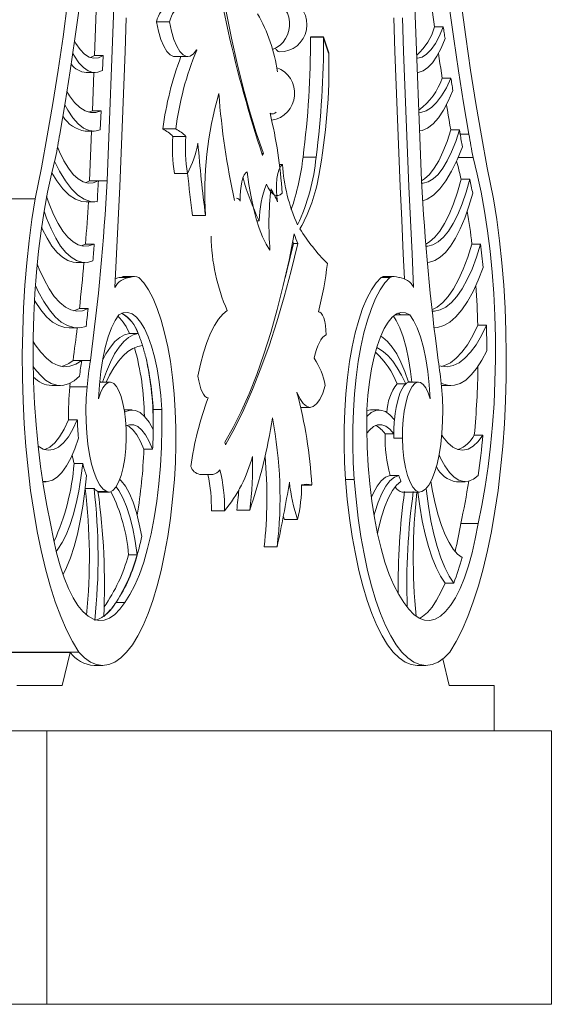
# Model space of a CAD drawing. Units: millimetres. Extents: x 3643 to 6237, y -39 to 2532.
# Drawn here: x 4821 to 4938, y 1855 to 2071 of the extents above; entities that cross this region are included whole.
import ezdxf

# ---------------------------------------------------------------- set-up
doc = ezdxf.new("R2010")
doc.units = ezdxf.units.MM

msp = doc.modelspace()

# ---------------------------------------------------------------- linework, layer by layer
at = {"color": 7, "linetype": 'Continuous', "lineweight": 15}
for p, q in [((4840.43, 2035.53), (4842.86, 2098.17)), ((4907.11, 2098.17), (4909.54, 2035.53)), ((4837.68, 2063.04), (4838.06, 2072.93)), ((4851.31, 2070.48), (4854.17, 2070.48)), ((4912.4, 2069.36), (4914.31, 2069.36)), ((4860.06, 2064.21), (4860.13, 2064.21)), ((4860.13, 2064.21), (4860.11, 2064.29)), ((4836.81, 2062.62), (4837.68, 2063.04)), ((4837.68, 2063.04), (4839.59, 2063.04)), ((4839.46, 2059.77), (4839.59, 2063.04)), ((4855.3, 2062.84), (4858.16, 2062.84)), ((4835.88, 2059.31), (4837.79, 2059.31)), ((4837.21, 2050.93), (4837.54, 2059.31)), ((4914.07, 2058.12), (4915.98, 2058.12)), ((4836.39, 2050.63), (4837.21, 2050.93)), ((4837.21, 2050.93), (4839.12, 2050.93)), ((4838.95, 2046.72), (4839.12, 2050.93)), ((4876.3, 2050.23), (4876.77, 2050.23)), ((4835.64, 2046.46), (4837.55, 2046.46)), ((4836.61, 2035.53), (4837.04, 2046.46)), ((4852.7, 2046.95), (4855.57, 2046.95)), ((4915.94, 2046.72), (4917.85, 2046.72)), ((4854.88, 2045.3), (4857.75, 2045.3)), ((4919.91, 2045.81), (4918.01, 2045.81)), ((4874.43, 2041.54), (4874.79, 2041.54)), ((4874.58, 2041.11), (4874.79, 2041.54)), ((4886.36, 2040.77), (4883.5, 2040.77)), ((4920.84, 2040.71), (4917.59, 2040.71)), ((4878.97, 2039.14), (4878.3, 2039.14)), ((4855.23, 2037.19), (4858.09, 2037.19)), ((4918.21, 2035.89), (4920.12, 2035.89)), ((4835.69, 2035.15), (4836.61, 2035.53)), ((4836.61, 2035.53), (4838.52, 2035.53)), ((4840.43, 2035.53), (4838.52, 2035.53)), ((4824.65, 2031.58), (4808.43, 2031.58)), ((4835.87, 2030.93), (4837.78, 2030.93)), ((4859.18, 2027.91), (4862.04, 2027.91)), ((4873.34, 2026.8), (4873.84, 2026.8)), ((4834.72, 2021.32), (4835.71, 2021.69)), ((4835.71, 2021.69), (4837.61, 2021.69)), ((4881.43, 2021.79), (4882.38, 2021.79)), ((4920.6, 2021.69), (4922.51, 2021.69)), ((4833.65, 2017.63), (4835.56, 2017.63)), ((4845.32, 2014.34), (4843.41, 2014.34)), ((4846.43, 2014.59), (4844.52, 2014.59)), ((4902.53, 2014.33), (4900.63, 2014.33)), ((4903.54, 2014.59), (4901.63, 2014.59)), ((4904.66, 2014.34), (4904.54, 2014.34)), ((4833.12, 2007.05), (4834.36, 2007.5)), ((4834.36, 2007.5), (4836.27, 2007.5)), ((4886.97, 2006.81), (4886.88, 2006.81)), ((4903.71, 2006.15), (4905.02, 2006.15)), ((4905.02, 2006.15), (4904.34, 2006.5)), ((4905.02, 2006.15), (4904.36, 2006.51)), ((4906.92, 2006.15), (4905.02, 2006.15)), ((4832.09, 2003.27), (4834, 2003.27)), ((4921.88, 2003.9), (4923.79, 2003.9)), ((4845.36, 2002.02), (4847.27, 2002.02)), ((4832.96, 1996.13), (4834.87, 1996.13)), ((4836.78, 1996.13), (4834.87, 1996.13)), ((4828.27, 1990.63), (4830.18, 1990.63)), ((4836.07, 1990.33), (4832.25, 1990.33)), ((4839.06, 1991.44), (4838.8, 1991.44)), ((4841.11, 1991.38), (4839.2, 1991.38)), ((4904.17, 1991.01), (4906.08, 1991.01)), ((4907.09, 1991.44), (4906.67, 1991.44)), ((4906.69, 1991.35), (4906.96, 1991.38)), ((4908.87, 1991.38), (4906.96, 1991.38)), ((4914.07, 1990.63), (4913.88, 1990.63)), ((4914.07, 1990.63), (4915.98, 1990.63)), ((4882.14, 1989.08), (4882.16, 1989.14)), ((4882.98, 1985.84), (4885.02, 1985.84)), ((4845.94, 1985.27), (4844.21, 1985.27)), ((4852.49, 1985.36), (4850.58, 1985.36)), ((4900.21, 1985.27), (4898.3, 1985.27)), ((4832, 1983.1), (4833.9, 1983.1)), ((4901.5, 1980), (4903.41, 1980)), ((4921.12, 1979.75), (4923.02, 1979.75)), ((4866.31, 1978.18), (4866.49, 1977.59)), ((4905.33, 1979.07), (4903.42, 1979.07)), ((4848.54, 1976.65), (4850.45, 1976.65)), ((4833.2, 1973.49), (4835.1, 1973.49)), ((4860.81, 1971.13), (4863.67, 1971.13)), ((4902.62, 1970.92), (4904.53, 1970.92)), ((4826.29, 1969.53), (4827.03, 1969.53)), ((4885.41, 1968.8), (4883.17, 1968.8)), ((4894.74, 1970.01), (4892.83, 1970.01)), ((4917.22, 1969.53), (4919.13, 1969.53)), ((4835.66, 1968.02), (4837.57, 1968.02)), ((4840.35, 1967.37), (4838.44, 1967.37)), ((4838.46, 1967.25), (4840.87, 1967.25)), ((4905.28, 1967.25), (4909.1, 1967.25)), ((4866.23, 1963.1), (4863.37, 1963.1)), ((4871.77, 1963.31), (4868.91, 1963.31)), ((4879.16, 1961.96), (4879.42, 1961.21)), ((4882.28, 1961.21), (4879.42, 1961.21)), ((4921.95, 1960.33), (4918.14, 1960.33)), ((4845.15, 1953.48), (4847.05, 1953.48)), ((4877.8, 1955.2), (4874.93, 1955.2)), ((4914.68, 1947.28), (4916.59, 1947.28)), ((4844.32, 1943.05), (4842.41, 1943.05)), ((4832.34, 1932.07), (4727.39, 1932.07)), ((4832.29, 1932.14), (4817.98, 1932.14)), ((4832.34, 1932.07), (4830.54, 1924.83)), ((4834.2, 1932.14), (4832.29, 1932.14)), ((4915.62, 1924.83), (4914.18, 1930.62)), ((4837.57, 1929.2), (4839.48, 1929.2)), ((4908.58, 1929.2), (4910.49, 1929.2)), ((4830.54, 1924.83), (4820.65, 1924.83)), ((4925.5, 1924.83), (4915.62, 1924.83)), ((4925.5, 1914.83), (4925.5, 1924.83)), ((4703.17, 1914.83), (4827.2, 1914.83)), ((4827.2, 1914.83), (4827.2, 1854.83)), ((4827.2, 1914.83), (4938.04, 1914.83)), ((4938.04, 1914.83), (4938.04, 1854.83)), ((4827.2, 1854.83), (4703.17, 1854.83)), ((4938.04, 1854.83), (4827.2, 1854.83))]:
    msp.add_line(p, q, dxfattribs=at)
for p, q in [((4888, 2067.1), (4885.14, 2067.1)), ((4889.15, 2063.6), (4888, 2067.1))]:
    msp.add_line(p, q)
at = {"color": 7, "linetype": 'Continuous', "lineweight": 15, "flags": 128}
for points in [[(4837.81, 2103.26), (4837.04, 2095.81), (4836.2, 2088.42), (4835.32, 2081.11), (4834.37, 2073.88), (4833.38, 2066.72), (4832.32, 2059.66), (4831.22, 2052.69), (4830.06, 2045.81)], [(4919.91, 2045.81), (4918.75, 2052.69), (4917.65, 2059.66), (4916.6, 2066.72), (4915.6, 2073.88), (4914.65, 2081.11), (4913.77, 2088.42), (4912.94, 2095.81), (4912.16, 2103.26)], [(4874.79, 2041.54), (4873.22, 2046.08), (4871.73, 2050.9), (4870.32, 2055.99), (4869, 2061.32), (4867.76, 2066.9), (4866.62, 2072.69), (4865.58, 2078.68), (4864.64, 2084.86), (4863.8, 2091.19), (4863.06, 2097.68)], [(4833.6, 2089.88), (4832.72, 2082.21), (4831.77, 2074.64), (4830.76, 2067.17), (4829.67, 2059.81), (4828.51, 2052.56), (4827.29, 2045.43), (4826, 2038.44), (4824.65, 2031.58)], [(4925.32, 2031.58), (4923.97, 2038.44), (4922.68, 2045.43), (4921.46, 2052.56), (4920.3, 2059.81), (4919.22, 2067.17), (4918.2, 2074.64), (4917.25, 2082.21), (4916.37, 2089.88)], [(4912.4, 2069.36), (4912.25, 2070.43), (4912.11, 2071.5), (4911.96, 2072.57), (4911.81, 2073.65), (4911.67, 2074.72), (4911.53, 2075.76)], [(4842.18, 2012.16), (4842.54, 2019.53), (4842.88, 2026.92), (4843.21, 2034.31), (4843.53, 2041.71), (4843.83, 2049.11), (4844.11, 2056.52), (4844.39, 2063.94), (4844.64, 2071.36)], [(4855.3, 2062.84), (4855.04, 2062.86), (4854.29, 2063.21), (4853.56, 2063.97), (4852.88, 2065.11), (4852.27, 2066.6), (4851.74, 2068.41), (4851.31, 2070.48)], [(4860.11, 2064.29), (4859.4, 2063.41), (4858.66, 2062.93), (4857.9, 2062.86), (4857.15, 2063.21), (4856.42, 2063.97), (4855.75, 2065.11), (4855.13, 2066.6), (4854.6, 2068.41), (4854.17, 2070.48)], [(4903.42, 2071.36), (4903.68, 2063.94), (4903.95, 2056.52), (4904.24, 2049.11), (4904.54, 2041.71), (4904.85, 2034.31), (4905.18, 2026.92), (4905.52, 2019.53), (4905.79, 2014.06)], [(4905.33, 2071.36), (4905.59, 2063.94), (4905.86, 2056.52), (4906.15, 2049.11), (4906.45, 2041.71), (4906.76, 2034.31), (4907.09, 2026.92), (4907.43, 2019.53), (4907.79, 2012.16)], [(4908.5, 2062.46), (4908.61, 2062.46), (4909.64, 2062.73), (4910.65, 2063.36), (4911.63, 2064.36), (4912.58, 2065.7), (4913.47, 2067.38), (4914.31, 2069.36)], [(4914.68, 2066.76), (4914.64, 2067.08), (4914.59, 2067.41), (4914.54, 2067.73), (4914.5, 2068.06), (4914.45, 2068.39), (4914.4, 2068.71), (4914.36, 2069.04), (4914.31, 2069.36)], [(4833.3, 2066.18), (4833.58, 2065.7), (4834.52, 2064.36), (4835.51, 2063.36), (4836.52, 2062.73), (4837.54, 2062.46), (4838.57, 2062.57), (4839.59, 2063.04)], [(4914.68, 2066.76), (4913.82, 2064.68), (4912.9, 2062.91), (4911.93, 2061.48), (4910.91, 2060.4), (4909.87, 2059.69), (4908.81, 2059.34), (4908.62, 2059.32)], [(4839.46, 2059.77), (4838.4, 2059.37), (4837.34, 2059.34), (4836.28, 2059.69), (4835.24, 2060.4), (4834.23, 2061.48), (4833.26, 2062.91), (4832.91, 2063.53)], [(4914.07, 2058.12), (4913.9, 2059.19), (4913.74, 2060.27), (4913.57, 2061.34), (4913.41, 2062.42), (4913.25, 2063.5), (4913.25, 2063.53)], [(4908.96, 2050.51), (4909.39, 2050.55), (4910.56, 2050.92), (4911.71, 2051.66), (4912.84, 2052.76), (4913.94, 2054.21), (4914.99, 2056), (4915.98, 2058.12)], [(4916.41, 2055.41), (4916.35, 2055.75), (4916.3, 2056.09), (4916.25, 2056.42), (4916.19, 2056.76), (4916.14, 2057.1), (4916.08, 2057.44), (4916.03, 2057.78), (4915.98, 2058.12)], [(4831.62, 2055.18), (4832.22, 2054.21), (4833.31, 2052.76), (4834.44, 2051.66), (4835.6, 2050.92), (4836.77, 2050.55), (4837.95, 2050.56), (4839.12, 2050.93)], [(4916.41, 2055.41), (4915.4, 2053.05), (4914.34, 2051.03), (4913.22, 2049.36), (4912.06, 2048.06), (4910.86, 2047.14), (4909.65, 2046.61), (4909.12, 2046.5)], [(4838.95, 2046.72), (4837.73, 2046.47), (4836.51, 2046.61), (4835.29, 2047.14), (4834.1, 2048.06), (4832.94, 2049.36), (4831.82, 2051.03), (4831.15, 2052.25)], [(4915.94, 2046.72), (4915.75, 2047.8), (4915.57, 2048.88), (4915.39, 2049.96), (4915.21, 2051.05), (4915.03, 2052.13), (4915.01, 2052.25)], [(4909.54, 2035.57), (4910.17, 2035.98), (4911.24, 2036.97), (4912.29, 2038.3), (4913.29, 2039.96), (4914.23, 2041.93), (4915.12, 2044.19), (4915.94, 2046.72)], [(4909.57, 2035.02), (4909.86, 2035.04), (4910.97, 2035.33), (4912.07, 2035.98), (4913.15, 2036.97), (4914.19, 2038.3), (4915.19, 2039.96), (4916.14, 2041.93), (4917.03, 2044.19), (4917.85, 2046.72)], [(4918.01, 2045.81), (4917.99, 2045.92), (4917.97, 2046.04), (4917.95, 2046.15), (4917.93, 2046.27), (4917.91, 2046.38), (4917.89, 2046.49), (4917.87, 2046.61), (4917.85, 2046.72)], [(4829.56, 2043.02), (4830.01, 2041.93), (4830.96, 2039.96), (4831.96, 2038.3), (4833, 2036.97), (4834.08, 2035.98), (4835.18, 2035.33), (4836.29, 2035.04), (4837.41, 2035.1), (4838.52, 2035.53)], [(4918.5, 2043.01), (4917.36, 2040.15), (4916.14, 2037.65), (4914.86, 2035.52), (4913.52, 2033.77), (4912.15, 2032.44), (4910.75, 2031.52), (4909.79, 2031.14)], [(4829.13, 2040.71), (4828.2, 2037), (4827.35, 2033.07), (4826.59, 2028.93), (4825.93, 2024.61), (4825.38, 2020.13), (4824.92, 2015.52), (4824.58, 2010.81), (4824.35, 2006.02), (4824.22, 2001.19), (4824.21, 1996.34), (4824.31, 1991.51), (4824.52, 1986.71), (4824.85, 1981.98), (4825.28, 1977.35), (4825.81, 1972.84), (4826.45, 1968.49), (4827.19, 1964.31), (4828.02, 1960.33)], [(4838.26, 2030.95), (4836.83, 2031.02), (4835.41, 2031.52), (4834, 2032.44), (4832.63, 2033.77), (4831.3, 2035.52), (4830.02, 2037.65), (4828.92, 2039.89)], [(4921.95, 1960.33), (4922.79, 1964.31), (4923.52, 1968.49), (4924.16, 1972.84), (4924.7, 1977.35), (4925.13, 1981.98), (4925.45, 1986.71), (4925.66, 1991.51), (4925.76, 1996.34), (4925.75, 2001.19), (4925.63, 2006.02), (4925.39, 2010.81), (4925.05, 2015.52), (4924.6, 2020.13), (4924.04, 2024.61), (4923.38, 2028.93), (4922.62, 2033.07), (4921.77, 2037), (4920.84, 2040.71)], [(4878.97, 2039.14), (4878.59, 2038.78), (4878.24, 2038.11), (4877.96, 2037.17), (4877.76, 2036.03), (4877.64, 2034.75), (4877.63, 2033.43), (4877.72, 2032.13), (4877.9, 2030.94)], [(4835.87, 2030.93), (4834.92, 2031.02), (4833.5, 2031.52), (4832.1, 2032.44), (4830.72, 2033.77), (4829.39, 2035.52), (4828.28, 2037.34)], [(4871.23, 2037.54), (4870.89, 2037.3), (4870.58, 2036.84), (4870.3, 2036.19), (4870.06, 2035.37), (4869.88, 2034.42), (4869.76, 2033.36), (4869.69, 2032.23), (4869.7, 2031.09)], [(4876.23, 2020.33), (4875.4, 2021.67), (4874.61, 2023.29), (4873.88, 2025.15), (4873.2, 2027.25), (4872.6, 2029.56), (4872.06, 2032.07), (4871.6, 2034.73), (4871.23, 2037.54)], [(4910.45, 2021.66), (4911.29, 2022.17), (4912.42, 2023.18), (4913.52, 2024.53), (4914.57, 2026.2), (4915.58, 2028.19), (4916.53, 2030.49), (4917.41, 2033.06), (4918.21, 2035.89)], [(4910.48, 2021.2), (4910.88, 2021.22), (4912.04, 2021.52), (4913.2, 2022.17), (4914.33, 2023.18), (4915.42, 2024.53), (4916.48, 2026.2), (4917.49, 2028.19), (4918.43, 2030.49), (4919.32, 2033.06), (4920.12, 2035.89)], [(4838.26, 2030.95), (4838.3, 2031.52), (4838.33, 2032.09), (4838.36, 2032.66), (4838.4, 2033.23), (4838.43, 2033.81), (4838.46, 2034.38), (4838.49, 2034.95), (4838.52, 2035.53)], [(4878.93, 2032.85), (4878.48, 2032.51), (4878.03, 2032.33), (4877.58, 2032.34), (4877.12, 2032.51), (4876.68, 2032.85), (4876.25, 2033.36), (4875.84, 2034.02), (4875.46, 2034.84)], [(4824.65, 2031.58), (4823.93, 2027.06), (4823.32, 2022.39), (4822.8, 2017.57), (4822.39, 2012.65), (4822.09, 2007.63), (4821.9, 2002.56), (4821.82, 1997.46), (4821.85, 1992.34), (4821.99, 1987.25), (4822.24, 1982.21), (4822.61, 1977.24), (4823.07, 1972.38), (4823.65, 1967.63), (4824.32, 1963.04), (4825.09, 1958.63), (4825.96, 1954.41), (4826.91, 1950.41), (4827.95, 1946.66), (4829.07, 1943.16), (4830.26, 1939.95), (4831.51, 1937.03), (4832.83, 1934.42), (4834.2, 1932.14)], [(4827.15, 2032.08), (4827.72, 2030.49), (4828.67, 2028.19), (4829.67, 2026.2), (4830.73, 2024.53), (4831.83, 2023.18), (4832.96, 2022.17), (4834.11, 2021.52), (4835.28, 2021.22), (4836.45, 2021.28), (4837.61, 2021.69)], [(4920.76, 2032.85), (4919.92, 2029.97), (4919.01, 2027.35), (4918.03, 2025.01), (4917, 2022.97), (4915.91, 2021.24), (4914.79, 2019.83), (4913.63, 2018.77), (4912.45, 2018.05), (4911.25, 2017.68), (4910.79, 2017.63)], [(4915.77, 1932.14), (4917.14, 1934.42), (4918.46, 1937.03), (4919.71, 1939.95), (4920.9, 1943.16), (4922.02, 1946.66), (4923.06, 1950.41), (4924.02, 1954.41), (4924.88, 1958.63), (4925.65, 1963.04), (4926.33, 1967.63), (4926.9, 1972.38), (4927.37, 1977.24), (4927.73, 1982.21), (4927.98, 1987.25), (4928.12, 1992.34), (4928.15, 1997.46), (4928.07, 2002.56), (4927.88, 2007.63), (4927.58, 2012.65), (4927.17, 2017.57), (4926.66, 2022.39), (4926.04, 2027.06), (4925.32, 2031.58)], [(4837.31, 2018), (4836.11, 2017.66), (4834.91, 2017.68), (4833.71, 2018.05), (4832.53, 2018.77), (4831.37, 2019.83), (4830.24, 2021.24), (4829.16, 2022.97), (4828.12, 2025.01), (4827.14, 2027.35), (4826.59, 2028.9)], [(4833.65, 2017.63), (4833, 2017.68), (4831.8, 2018.05), (4830.62, 2018.77), (4829.46, 2019.83), (4828.33, 2021.24), (4827.25, 2022.97), (4826.21, 2025.01), (4826.04, 2025.39)], [(4881.57, 2023.9), (4880.42, 2018.14), (4879.16, 2012.61), (4877.82, 2007.32), (4876.4, 2002.28), (4874.89, 1997.51), (4873.31, 1993.02), (4871.66, 1988.84), (4869.93, 1984.96), (4868.15, 1981.4), (4866.31, 1978.18)], [(4866.49, 1977.59), (4868.52, 1981.34), (4870.49, 1985.4), (4872.4, 1989.76), (4874.24, 1994.43), (4876.02, 1999.37), (4877.73, 2004.6), (4879.36, 2010.08), (4880.91, 2015.82), (4882.38, 2021.79)], [(4879.56, 2014.27), (4879.96, 2015.82), (4881.43, 2021.79)], [(4881.43, 2021.79), (4881.32, 2022.01), (4881.24, 2022.17)], [(4911.82, 2007.26), (4912.98, 2007.86), (4914.2, 2008.85), (4915.39, 2010.19), (4916.55, 2011.87), (4917.65, 2013.88), (4918.7, 2016.19), (4919.69, 2018.8), (4920.6, 2021.69)], [(4911.85, 2006.95), (4912.39, 2006.96), (4913.65, 2007.23), (4914.89, 2007.86), (4916.11, 2008.85), (4917.3, 2010.19), (4918.46, 2011.87), (4919.56, 2013.88), (4920.61, 2016.19), (4921.59, 2018.8), (4922.51, 2021.69)], [(4825.09, 2017.35), (4825.55, 2016.19), (4826.59, 2013.88), (4827.7, 2011.87), (4828.85, 2010.19), (4830.04, 2008.85), (4831.27, 2007.86), (4832.51, 2007.23), (4833.76, 2006.96), (4835.02, 2007.05), (4836.27, 2007.5)], [(4923.05, 2016.53), (4921.97, 2013.73), (4920.83, 2011.24), (4919.63, 2009.07), (4918.38, 2007.22), (4917.09, 2005.72), (4915.77, 2004.57), (4914.42, 2003.78), (4913.06, 2003.35), (4912.28, 2003.28)], [(4855.23, 1970.01), (4855.45, 1973.73), (4855.56, 1977.52), (4855.55, 1981.32), (4855.42, 1985.09), (4855.18, 1988.8), (4854.82, 1992.41), (4854.34, 1995.87), (4853.77, 1999.14), (4853.09, 2002.2), (4852.33, 2005.01), (4851.48, 2007.54), (4850.55, 2009.76), (4849.56, 2011.64), (4848.52, 2013.17), (4847.44, 2014.33)], [(4900.63, 2014.33), (4899.54, 2013.17), (4898.5, 2011.64), (4897.51, 2009.76), (4896.59, 2007.54), (4895.74, 2005.01), (4894.97, 2002.2), (4894.3, 1999.14), (4893.72, 1995.87), (4893.25, 1992.41), (4892.89, 1988.8), (4892.64, 1985.09), (4892.51, 1981.32), (4892.5, 1977.52), (4892.61, 1973.73), (4892.83, 1970.01)], [(4902.53, 2014.33), (4901.45, 2013.17), (4900.41, 2011.64), (4899.42, 2009.76), (4898.5, 2007.54), (4897.65, 2005.01), (4896.88, 2002.2), (4896.2, 1999.14), (4895.63, 1995.87), (4895.16, 1992.41), (4894.8, 1988.8), (4894.55, 1985.09), (4894.42, 1981.32), (4894.41, 1977.52), (4894.52, 1973.73), (4894.74, 1970.01)], [(4835.82, 2003.6), (4834.46, 2003.29), (4833.1, 2003.35), (4831.74, 2003.78), (4830.39, 2004.57), (4829.07, 2005.72), (4827.78, 2007.22), (4826.53, 2009.07), (4825.33, 2011.24), (4824.7, 2012.57)], [(4832.09, 2003.27), (4831.19, 2003.35), (4829.83, 2003.78), (4828.48, 2004.57), (4827.16, 2005.72), (4825.87, 2007.22), (4824.62, 2009.07), (4824.49, 2009.28)], [(4843.05, 2006.15), (4842.19, 2004.9), (4841.39, 2003.27), (4840.67, 2001.3), (4840.03, 1999.01), (4839.49, 1996.47), (4839.05, 1993.7), (4838.74, 1990.76), (4838.54, 1987.71)], [(4852.49, 1985.36), (4852.24, 1988.47), (4851.88, 1991.46), (4851.41, 1994.28), (4850.85, 1996.9), (4850.19, 1999.27), (4849.45, 2001.35), (4848.65, 2003.13), (4847.78, 2004.57), (4846.87, 2005.65), (4845.93, 2006.35), (4844.97, 2006.68), (4844, 2006.61), (4843.05, 2006.15)], [(4866.83, 2007.07), (4865.86, 2006.3), (4864.92, 2005.21), (4864.02, 2003.8), (4863.17, 2002.09), (4862.37, 2000.09), (4861.64, 1997.84), (4860.99, 1995.35), (4860.41, 1992.65)], [(4888.57, 2001.76), (4888.52, 2002.8), (4888.41, 2003.79), (4888.25, 2004.68), (4888.04, 2005.46), (4887.78, 2006.07), (4887.5, 2006.51), (4887.19, 2006.76), (4886.88, 2006.8)], [(4906.92, 2006.15), (4905.97, 2006.61), (4905, 2006.68), (4904.04, 2006.35), (4903.1, 2005.65), (4902.19, 2004.57), (4901.32, 2003.13), (4900.52, 2001.35), (4899.78, 1999.27), (4899.13, 1996.9), (4898.56, 1994.28), (4898.09, 1991.46), (4897.73, 1988.47), (4897.48, 1985.36)], [(4907.36, 1991.4), (4907.1, 1993.7), (4906.67, 1996.47), (4906.13, 1999.01), (4905.49, 2001.3), (4904.76, 2003.27), (4903.96, 2004.9), (4903.34, 2005.86)], [(4911.43, 1987.71), (4911.23, 1990.76), (4910.92, 1993.7), (4910.48, 1996.47), (4909.94, 1999.01), (4909.3, 2001.3), (4908.58, 2003.27), (4907.78, 2004.9), (4906.92, 2006.15)], [(4913.37, 1994.99), (4913.87, 1994.85), (4915.18, 1994.75), (4916.49, 1995.01), (4917.78, 1995.63), (4919.06, 1996.6), (4920.3, 1997.93), (4921.51, 1999.59), (4922.67, 2001.59), (4923.79, 2003.9)], [(4913.94, 1994.83), (4914.58, 1995.01), (4915.87, 1995.63), (4917.15, 1996.6), (4918.39, 1997.93), (4919.6, 1999.59), (4920.77, 2001.59), (4921.88, 2003.9)], [(4839.43, 1996.13), (4840.19, 1997.56), (4841.16, 1999.08), (4842.18, 2000.29), (4843.22, 2001.19), (4844.28, 2001.77), (4845.36, 2002.02)], [(4839.46, 1991.35), (4840.28, 1993.69), (4841.16, 1995.76), (4842.09, 1997.56), (4843.07, 1999.08), (4844.09, 2000.29), (4845.13, 2001.19), (4846.19, 2001.77), (4847.27, 2002.02)], [(4885.9, 1996.61), (4886.16, 1997.62), (4886.44, 1998.54), (4886.75, 1999.37), (4887.08, 2000.09), (4887.43, 2000.69), (4887.8, 2001.17), (4888.18, 2001.53), (4888.57, 2001.76)], [(4900.57, 2001.48), (4901.03, 2001.19), (4902.07, 2000.29), (4903.08, 1999.08), (4904.06, 1997.56), (4904.99, 1995.76), (4905.87, 1993.69), (4906.69, 1991.35)], [(4824.21, 2000.29), (4824.64, 1999.59), (4825.85, 1997.93), (4827.1, 1996.6), (4828.37, 1995.63), (4829.67, 1995.01), (4830.97, 1994.75), (4832.28, 1994.85), (4833.58, 1995.31), (4834.87, 1996.13)], [(4848.24, 1999.4), (4847.16, 1999.21), (4846.09, 1998.77), (4845.02, 1998.08), (4843.98, 1997.14), (4842.96, 1995.96), (4841.96, 1994.54), (4841, 1992.89), (4840.25, 1991.38)], [(4906.08, 1991.01), (4905.15, 1992.89), (4904.19, 1994.54), (4903.2, 1995.96), (4902.17, 1997.14), (4901.13, 1998.08), (4900.07, 1998.77), (4899.69, 1998.96)], [(4923.86, 1998.28), (4922.77, 1996.18), (4921.63, 1994.39), (4920.44, 1992.95), (4919.23, 1991.84), (4917.99, 1991.09), (4916.73, 1990.69), (4915.47, 1990.65), (4914.22, 1990.98), (4913.83, 1991.15)], [(4834.4, 1992.7), (4833.18, 1991.66), (4831.94, 1990.98), (4830.68, 1990.65), (4829.42, 1990.69), (4828.17, 1991.09), (4826.93, 1991.84), (4825.71, 1992.95), (4824.53, 1994.39), (4824.23, 1994.82)], [(4860.41, 1992.65), (4860.59, 1991.65), (4860.8, 1990.75), (4861.05, 1989.94), (4861.33, 1989.26), (4861.63, 1988.71), (4861.95, 1988.29), (4862.29, 1988.03), (4862.63, 1987.92)], [(4840.35, 1967.37), (4839.6, 1967.89), (4838.87, 1968.78), (4838.19, 1970.01), (4837.58, 1971.56), (4837.04, 1973.39), (4836.58, 1975.47), (4836.22, 1977.75), (4835.97, 1980.18), (4835.82, 1982.71), (4835.79, 1985.28), (4835.87, 1987.84), (4836.07, 1990.33)], [(4838.54, 1987.71), (4839, 1989.06), (4839.52, 1990.13), (4840.09, 1990.89), (4840.69, 1991.3), (4841.3, 1991.37), (4841.91, 1991.08), (4842.49, 1990.45), (4843.03, 1989.49), (4843.51, 1988.23), (4843.92, 1986.72), (4844.25, 1984.99), (4844.49, 1983.1), (4844.62, 1981.11), (4844.64, 1979.07)], [(4838.79, 1991.4), (4839.07, 1991.44), (4839.37, 1991.38)], [(4838.79, 1991.3), (4839.07, 1991.38), (4839.2, 1991.38)], [(4882.16, 1989.14), (4882.79, 1987.75), (4883.49, 1986.71), (4884.22, 1986.07), (4884.98, 1985.84), (4885.73, 1986.02), (4886.47, 1986.61), (4887.17, 1987.6), (4887.81, 1988.96), (4888.37, 1990.65)], [(4903.58, 1983.1), (4903.74, 1984.5), (4903.95, 1985.82), (4904.21, 1987.04), (4904.52, 1988.14), (4904.86, 1989.1), (4905.24, 1989.91), (4905.65, 1990.55), (4906.08, 1991.01)], [(4905.33, 1979.07), (4905.35, 1981.11), (4905.49, 1983.1), (4905.72, 1984.99), (4906.05, 1986.72), (4906.46, 1988.23), (4906.94, 1989.49), (4907.48, 1990.45), (4908.06, 1991.08), (4908.67, 1991.37), (4909.28, 1991.3), (4909.88, 1990.89), (4910.45, 1990.13), (4910.97, 1989.06), (4911.43, 1987.71)], [(4906.69, 1991.35), (4907.09, 1991.44), (4907.36, 1991.4)], [(4913.9, 1990.33), (4914.1, 1987.84), (4914.18, 1985.28), (4914.15, 1982.71), (4914, 1980.18), (4913.75, 1977.75), (4913.39, 1975.47), (4912.93, 1973.39), (4912.39, 1971.56), (4911.78, 1970.01), (4911.1, 1968.78), (4910.38, 1967.89), (4909.62, 1967.37)], [(4844.29, 1984.76), (4844.58, 1984.92), (4845.61, 1985.25), (4846.65, 1985.17), (4847.68, 1984.7), (4848.69, 1983.84), (4849.66, 1982.6), (4850.58, 1980.99)], [(4844.32, 1943.05), (4845.45, 1944.74), (4846.52, 1946.79), (4847.54, 1949.16), (4848.48, 1951.86), (4849.33, 1954.84), (4850.1, 1958.08), (4850.77, 1961.56), (4851.34, 1965.23), (4851.8, 1969.07), (4852.15, 1973.04), (4852.38, 1977.1), (4852.49, 1981.22), (4852.49, 1985.36)], [(4897.47, 1983.84), (4898.47, 1984.7), (4899.5, 1985.17), (4900.54, 1985.25), (4901.58, 1984.92), (4902.59, 1984.2), (4903.58, 1983.1)], [(4897.48, 1985.36), (4897.48, 1981.22), (4897.59, 1977.1), (4897.82, 1973.04), (4898.17, 1969.07), (4898.63, 1965.23), (4899.2, 1961.56), (4899.87, 1958.08), (4900.64, 1954.84), (4901.49, 1951.86), (4902.43, 1949.16), (4903.45, 1946.79), (4904.52, 1944.74), (4905.65, 1943.05)], [(4897.48, 1985.14), (4897.59, 1985.17), (4898.3, 1985.27)], [(4825.28, 1977.32), (4826.39, 1976.68), (4827.52, 1976.44), (4828.65, 1976.59), (4829.77, 1977.14), (4830.87, 1978.07), (4831.93, 1979.39), (4832.95, 1981.07), (4833.9, 1983.1)], [(4826.7, 1976.57), (4826.74, 1976.59), (4827.87, 1977.14), (4828.96, 1978.07), (4830.02, 1979.39), (4831.04, 1981.07), (4832, 1983.1)], [(4850.45, 1976.65), (4849.71, 1978.37), (4848.91, 1979.79), (4848.06, 1980.87), (4847.18, 1981.62), (4846.29, 1982.01), (4845.38, 1982.04), (4844.59, 1981.77)], [(4848.54, 1976.65), (4847.8, 1978.37), (4847, 1979.79), (4846.15, 1980.87), (4845.28, 1981.62), (4844.8, 1981.87)], [(4903.41, 1980), (4902.56, 1981.03), (4901.68, 1981.71), (4900.78, 1982.04), (4899.87, 1982.01), (4898.97, 1981.62), (4898.09, 1980.87), (4897.5, 1980.15)], [(4913.97, 1979.77), (4914.22, 1979.39), (4915.28, 1978.07), (4916.38, 1977.14), (4917.5, 1976.59), (4918.63, 1976.44), (4919.77, 1976.68), (4920.88, 1977.32), (4921.97, 1978.35), (4923.02, 1979.75)], [(4834.16, 1979.11), (4833.34, 1976.76), (4832.46, 1974.71), (4831.52, 1972.98), (4830.53, 1971.58), (4829.5, 1970.54), (4828.44, 1969.86), (4827.37, 1969.55), (4826.29, 1969.62), (4826.27, 1969.62)], [(4844.64, 1979.07), (4844.54, 1976.79), (4844.31, 1974.62), (4843.97, 1972.62), (4843.52, 1970.86), (4842.98, 1969.41), (4842.38, 1968.3), (4841.72, 1967.58), (4841.04, 1967.26), (4840.35, 1967.37)], [(4909.62, 1967.37), (4908.93, 1967.26), (4908.25, 1967.58), (4907.59, 1968.3), (4906.99, 1969.41), (4906.45, 1970.86), (4906.01, 1972.62), (4905.66, 1974.62), (4905.43, 1976.79), (4905.33, 1979.07)], [(4921.98, 1970.87), (4920.93, 1970.06), (4919.86, 1969.62), (4918.79, 1969.55), (4917.71, 1969.86), (4916.66, 1970.54), (4915.63, 1971.58), (4914.64, 1972.98), (4913.69, 1974.71), (4913.38, 1975.4)], [(4829.27, 1954.24), (4829.65, 1954.73), (4830.57, 1956.15), (4831.43, 1957.88), (4832.24, 1959.9), (4832.97, 1962.19), (4833.64, 1964.72), (4834.22, 1967.47), (4834.71, 1970.4), (4835.1, 1973.49)], [(4835.9, 1970.92), (4835.56, 1967.45), (4835.11, 1964.12), (4834.56, 1960.96), (4833.92, 1958.01), (4833.19, 1955.28), (4832.38, 1952.83), (4831.5, 1950.66), (4830.77, 1949.17)], [(4898.51, 1966.1), (4898.89, 1966.93), (4899.76, 1968.51), (4900.68, 1969.71), (4901.64, 1970.52), (4902.62, 1970.92)], [(4899.1, 1962.15), (4899.27, 1962.77), (4899.99, 1965.01), (4900.8, 1966.93), (4901.67, 1968.51), (4902.59, 1969.71), (4903.55, 1970.52), (4904.53, 1970.92)], [(4834.2, 1932.14), (4835.49, 1930.86), (4836.8, 1929.95), (4838.13, 1929.39), (4839.47, 1929.2), (4840.81, 1929.39), (4842.14, 1929.94), (4843.46, 1930.85), (4844.74, 1932.13), (4845.99, 1933.75), (4847.2, 1935.71), (4848.35, 1938), (4849.44, 1940.6), (4850.47, 1943.48), (4851.42, 1946.64), (4852.29, 1950.06), (4853.07, 1953.69), (4853.76, 1957.53), (4854.35, 1961.55), (4854.84, 1965.72), (4855.23, 1970.01)], [(4843.24, 1970.03), (4843.57, 1969.71), (4844.49, 1968.51), (4845.36, 1966.93), (4846.16, 1965.01), (4846.89, 1962.77), (4847.52, 1960.24), (4848.06, 1957.47)], [(4892.83, 1970.01), (4893.22, 1965.72), (4893.71, 1961.55), (4894.3, 1957.53), (4894.99, 1953.69), (4895.77, 1950.06), (4896.64, 1946.64), (4897.59, 1943.48), (4898.62, 1940.6), (4899.71, 1938), (4900.86, 1935.71), (4902.07, 1933.75), (4903.32, 1932.13), (4904.61, 1930.85), (4905.92, 1929.94), (4907.25, 1929.39), (4908.58, 1929.2)], [(4894.74, 1970.01), (4895.13, 1965.72), (4895.62, 1961.55), (4896.21, 1957.53), (4896.9, 1953.69), (4897.68, 1950.06), (4898.55, 1946.64), (4899.5, 1943.48), (4900.53, 1940.6), (4901.62, 1938), (4902.77, 1935.71), (4903.98, 1933.75), (4905.23, 1932.13), (4906.51, 1930.85), (4907.83, 1929.94), (4909.16, 1929.39), (4910.5, 1929.2), (4911.84, 1929.39), (4913.17, 1929.95), (4914.48, 1930.86), (4915.77, 1932.14)], [(4905, 1969.58), (4904.04, 1968.77), (4903.11, 1967.56), (4902.24, 1965.98), (4901.43, 1964.05), (4900.71, 1961.79), (4900.07, 1959.25), (4899.85, 1958.19)], [(4911.57, 1969.59), (4911.94, 1967.47), (4912.52, 1964.72), (4913.18, 1962.19), (4913.92, 1959.9), (4914.72, 1957.88), (4915.59, 1956.15), (4916.5, 1954.73), (4917.45, 1953.63), (4918.43, 1952.87)], [(4847.05, 1953.48), (4846.62, 1956.46), (4846.09, 1959.25), (4845.45, 1961.79), (4844.72, 1964.05), (4843.91, 1965.98), (4843.04, 1967.56), (4842.44, 1968.39)], [(4914.68, 1947.28), (4913.69, 1948.8), (4912.74, 1950.66), (4911.86, 1952.83), (4911.06, 1955.28), (4910.33, 1958.01), (4909.68, 1960.96), (4909.14, 1964.12), (4908.71, 1967.25)], [(4916.59, 1947.28), (4915.59, 1948.8), (4914.65, 1950.66), (4913.77, 1952.83), (4912.96, 1955.28), (4912.23, 1958.01), (4911.59, 1960.96), (4911.04, 1964.12), (4910.6, 1967.45), (4910.53, 1968.05)], [(4828.02, 1960.33), (4828.64, 1957.01), (4829.36, 1953.9), (4830.16, 1951.03), (4831.04, 1948.42), (4831.98, 1946.09), (4832.99, 1944.07), (4834.05, 1942.37), (4835.15, 1941.01), (4836.29, 1940), (4837.44, 1939.34), (4838.62, 1939.06), (4839.79, 1939.13), (4840.96, 1939.58), (4842.11, 1940.38), (4843.23, 1941.55), (4844.32, 1943.05)], [(4905.65, 1943.05), (4906.74, 1941.55), (4907.86, 1940.38), (4909.01, 1939.58), (4910.18, 1939.13), (4911.35, 1939.06), (4912.53, 1939.34), (4913.69, 1940), (4914.82, 1941.01), (4915.92, 1942.37), (4916.98, 1944.07), (4917.99, 1946.09), (4918.94, 1948.42), (4919.81, 1951.03), (4920.61, 1953.9), (4921.33, 1957.01), (4921.95, 1960.33)], [(4909.11, 1939.53), (4909.77, 1939.92), (4910.82, 1940.82), (4911.84, 1942.01), (4912.83, 1943.49), (4913.78, 1945.25), (4914.68, 1947.28)]]:
    msp.add_lwpolyline(points, dxfattribs=at)
at = {"color": 7, "linetype": 'Continuous', "lineweight": 15}
for centre, radius, start, end in [((5154.06, 2133.18), 294.25, 187.2125, 198.235), ((4874.56, 2069.92), 6, 291.6619, 78.8307), ((4878.34, 2069.83), 6, 270, 68.5777), ((4857.41, 2069.08), 6.26, 121.6788, 167.0611), ((4860.27, 2069.08), 6.26, 121.6787, 167.0618), ((4842.98, 2054.63), 35.22, 7.904, 29.9988), ((4899.71, 2073.06), 13.22, 311.499, 343.768), ((4679.96, 2066.71), 205.18, 352.7372, 0.1068), ((4682.82, 2066.71), 205.19, 352.7372, 0.1066), ((4920.84, 2038.92), 65.77, 157.3856, 172.9863), ((4878.66, 2065.1), 1.3, 200.1322, 255.8229), ((4921.01, 2038.32), 68.85, 159.1346, 172.7935), ((4760.42, 2060.63), 128.76, 349.3039, 1.318), ((4836.22, 2063.78), 4.48, 215.1732, 265.6457), ((4875.66, 2054.77), 6, 279.2335, 70.275), ((4900.38, 2062.69), 14.43, 306.3746, 341.5439), ((4941.33, 2032.72), 79.43, 163.9434, 183.469), ((5030.79, 2067.18), 166.27, 184.3095, 192.4903), ((4876.79, 2051.19), 0.953, 236.3303, 325.6746), ((4836.7, 2053.34), 6.96, 210.9481, 261.2842), ((4770.35, 2025.32), 108.83, 3.9658, 13.3231), ((4848.13, 2038.66), 9.47, 44.5182, 61.1334), ((4850.99, 2038.66), 9.47, 44.5169, 61.1347), ((4473.89, 2107.62), 361.49, 349.3321, 350.1545), ((4890.88, 2042.76), 36.08, 175.9661, 188.8895), ((4893.74, 2042.76), 36.08, 175.9664, 188.8893), ((5277.69, 2108.25), 365.07, 189.8478, 190.2937), ((5276.08, 2107.62), 361.49, 189.8455, 190.6679), ((4838, 2047.87), 22.76, 332.0003, 349.658), ((5307.59, 2082.53), 448.88, 184.9519, 186.9885), ((4827.58, 2047.26), 56.29, 341.3138, 353.3808), ((4840.99, 2045.13), 45.58, 335.0107, 354.5214), ((4814.25, 2012.73), 106.51, 12.5565, 14.7747), ((4916.67, 2041.54), 37.77, 183.6505, 204.5121), ((5295.91, 2081.53), 440.01, 185.7747, 186.9995), ((4921.99, 2050.14), 53.51, 195.0505, 205.8598), ((4852.72, 2042.25), 34.67, 330.2371, 350.848), ((4800.26, 2009.13), 122.81, 11.132, 12.5813), ((4371.55, 2059.13), 469.47, 352.288, 357.1176), ((4898.49, 2026.03), 24.66, 159.0744, 178.2128), ((4943.86, 2025.85), 67.86, 173.2821, 184.665), ((4832.86, 2010.11), 49.62, 24.8174, 28.4961), ((5378.42, 2059.13), 469.47, 182.8824, 187.712), ((4868.75, 2030.73), 1.02, 21.1777, 81.5736), ((4340.45, 2061.04), 496.81, 355.457, 356.5276), ((4762.99, 2002.86), 158.73, 6.813, 9.4416), ((4918.25, 2046.88), 41.63, 211.6458, 225.0699), ((4906.94, 2024.37), 43.68, 181.2752, 203.3252), ((4892.62, 2026.92), 11.45, 195.2884, 206.6148), ((4353.94, 2060.16), 485.21, 355.0157, 355.4526), ((4744.59, 2000.36), 179.19, 5.1767, 6.8374), ((4373.45, 2058.24), 463.7, 353.7177, 354.9748), ((4810.79, 2026.47), 78.58, 345.5037, 353.378), ((4845.77, 2010.31), 4.04, 94.8916, 152.7947), ((4843.43, 2011.78), 2.56, 90.4629, 116.7355), ((4844.55, 2012.37), 2.22, 90.5868, 117.5994), ((4846.43, 2012.44), 2.14, 62.0562, 117.9438), ((4901.65, 2012.37), 2.22, 90.5883, 117.5978), ((4903.54, 2012.44), 2.14, 62.0562, 117.9438), ((4904.2, 2010.31), 4.04, 27.2053, 85.1084), ((4719.76, 1998.51), 202.19, 1.5253, 3.9856), ((4393.96, 2056.24), 444.99, 353.2067, 353.712), ((4835.71, 1998.31), 10.34, 21.0427, 46.7135), ((4839.81, 1999.67), 7.82, 17.5015, 60.65), ((4839.77, 1999.72), 7.84, 17.0641, 59.9341), ((4411.68, 2053.88), 425.22, 352.1951, 353.1651), ((4714.52, 1998.28), 209.34, 359.9989, 1.5369), ((4822.73, 1991.42), 26.73, 17.3681, 23.3612), ((4790.14, 1983.17), 58.5, 0.7149, 15.6618), ((4784.26, 1981.8), 66.41, 3.0718, 13.1888), ((4782.29, 1981.96), 68.3, 359.1873, 12.6788), ((4886.63, 1984.04), 18.87, 21.6885, 47.4468), ((4829.02, 2000.82), 6.13, 282.134, 310.0322), ((4921.51, 1982.67), 87.68, 171.1665, 173.4321), ((4927.15, 1982.15), 91.45, 171.2077, 174.8725), ((4873.88, 1988.13), 14.71, 9.8307, 35.1714), ((4822.82, 1982.15), 91.45, 5.1275, 8.7923), ((4720.78, 1998.04), 201.17, 354.7842, 359.0826), ((4828.58, 1996.54), 5.92, 223.4823, 266.9984), ((4888.63, 1984.73), 56.66, 174.3289, 181.6479), ((4931.48, 1981.32), 99.64, 174.3374, 174.815), ((4913.13, 1984.18), 11.27, 142.6945, 177.1152), ((4907.1, 1989.88), 1.53, 105.4315, 132.0346), ((4785.1, 1963.06), 100.47, 3.2766, 15.0115), ((4930.81, 1962.72), 72.69, 159.7111, 171.9754), ((4707.09, 1983.1), 143.51, 359.1578, 0.9008), ((4888.67, 1984.59), 54.78, 181.5559, 185.7337), ((4765.85, 2000.12), 112.14, 340.8376, 351.4862), ((4786.06, 1965.99), 92.37, 353.2899, 10.9366), ((4897.36, 1977.51), 4.83, 30.9424, 64.4146), ((4941.66, 1979.58), 38.24, 174.7166, 180.7673), ((4709.07, 1983.06), 141.53, 357.4024, 359.1605), ((4934.08, 1979.39), 32.58, 178.9417, 195.0775), ((4945.91, 1979.88), 42.49, 179.837, 181.0916), ((4915.14, 1982.87), 6.74, 290.9158, 332.448), ((4751.24, 1995.5), 172.5, 351.7934, 354.763), ((4865.3, 1981.49), 33.09, 190.6155, 193.9925), ((4726.51, 1981.83), 122.14, 350.7263, 357.5675), ((4841.86, 1983.13), 31.55, 320.5983, 345.1777), ((4803.08, 1972.59), 69.32, 352.3097, 2.0414), ((4778.29, 1966.13), 97.26, 353.5494, 5.2764), ((4782.23, 1977.5), 51.12, 335.5848, 355.5082), ((4856.84, 1978.82), 22.38, 193.782, 200.6884), ((4861.24, 1973.62), 2.52, 197.4458, 260.1537), ((4918.07, 1975.26), 5.8, 204.4219, 261.5394), ((4826.81, 1963.67), 36.56, 359.1081, 11.7747), ((4863.47, 1973.11), 1.98, 275.7826, 331.4917), ((4832.22, 1963.85), 34.02, 358.7446, 14.1381), ((4917.4, 1974.75), 13.43, 196.5618, 202.6042), ((4552.34, 2024.5), 332.76, 347.9788, 350.4654), ((4919.42, 1973.6), 39.15, 186.1735, 198.4369), ((4852.61, 1968.54), 30.56, 346.1309, 0.5829), ((4884.17, 1963.73), 5.22, 76.3194, 101.0684), ((4786.46, 1989.88), 134.95, 347.3513, 351.3653), ((4707.27, 1952.87), 129.28, 354.4072, 6.7275), ((4839.63, 1969.91), 2.8, 222.5933, 244.9523), ((4709.43, 1952.88), 129.03, 353.8683, 6.735), ((4692.57, 1947), 147.29, 357.2692, 7.9518), ((4808.48, 1950.71), 36.77, 4.3097, 26.8632), ((4806.1, 1972.01), 63.41, 352.1165, 356.0638), ((4905.64, 1969.4), 2.17, 207.4442, 260.5282), ((5048.23, 1947.27), 143.84, 171.9641, 180.9287), ((5053.08, 1947.05), 146.78, 172.0407, 181.9734), ((5037.19, 1952.88), 129.49, 173.6296, 185.7091), ((4835.92, 1974.12), 83.37, 346.2054, 350.4797), ((4779.2, 1972.69), 70.52, 344.1847, 347.5331), ((4809.77, 1963.11), 36.67, 324.9082, 344.7599), ((4808.17, 1964.5), 40.41, 328.1488, 344.1645), ((4815.43, 1961.3), 32.57, 326.2036, 346.1098), ((4870.64, 1965.55), 49.45, 338.3136, 345.1424), ((4833.2, 1948.43), 10.66, 307.5355, 328.1316), ((4831.09, 1950.34), 13.47, 309.7036, 325.9635), ((4827.69, 1952.39), 17.43, 326.6302, 327.5994), ((4831.43, 1951.47), 13.83, 322.5445, 323.1886), ((4836.66, 1944.08), 5.09, 285.2082, 306.4584), ((4894.47, 1969.7), 72.64, 211.1386, 211.2032), ((4837.97, 1936.12), 6.93, 215.0675, 266.7338)]:
    msp.add_arc(centre, radius, start, end, dxfattribs=at)
msp.add_open_spline([(4848.92, 1996.95), (4848.24, 1999.4)], degree=1, dxfattribs=at)

doc.saveas('drawing.dxf')
